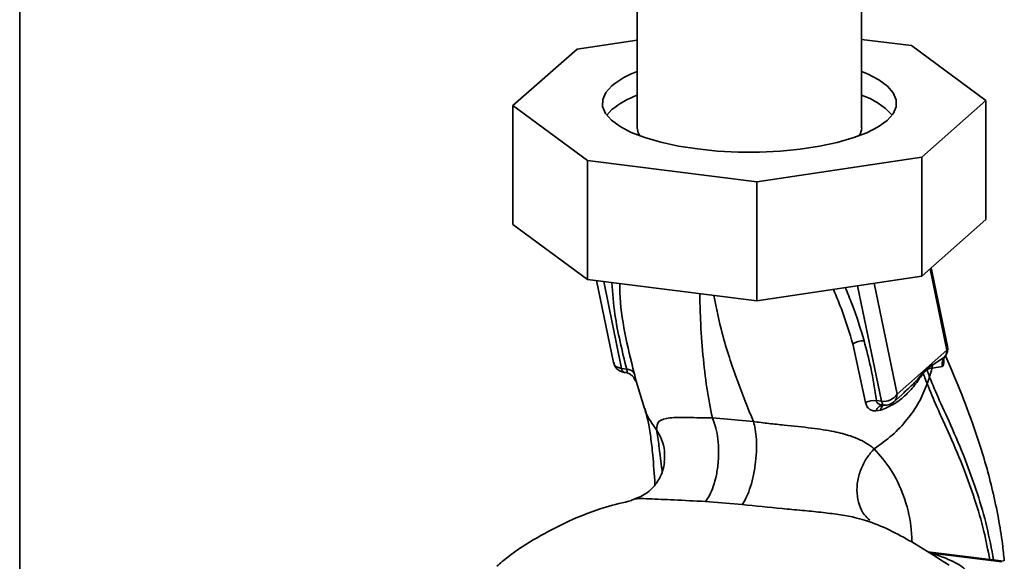
# Paper-space layout 'Blatt1' of a CAD drawing. Units: millimetres. Extents: x 0 to 5940, y 0 to 4200.
# Drawn here: x 4808 to 4925, y 1766 to 1831 of the extents above; entities that cross this region are included whole.
import ezdxf

# ---------------------------------------------------------------- set-up
doc = ezdxf.new("R2010")
doc.units = ezdxf.units.MM
doc.header["$LTSCALE"] = 10

psp = doc.layouts.new('Blatt1')

# ---------------------------------------------------------------- linework, layer by layer
at = {"color": 7, "linetype": 'Continuous', "lineweight": 35}
for p, q in [((4808.13, 1748.62), (4808.13, 1945.19)), ((4908.3, 1817.71), (4908.3, 1883.89)), ((4881.6, 1869.06), (4881.6, 1817.71)), ((4881.6, 1828.13), (4874.44, 1827.06)), ((4914.22, 1827.47), (4908.3, 1828.22)), ((4923.08, 1820.93), (4914.22, 1827.47)), ((4874.44, 1827.06), (4866.82, 1820.34)), ((4915.47, 1814.21), (4923.08, 1820.93)), ((4923.08, 1820.93), (4923.08, 1806.79)), ((4866.82, 1820.34), (4875.69, 1813.8)), ((4866.82, 1820.34), (4866.82, 1806.2)), ((4877.98, 1819.22), (4878.58, 1819.87)), ((4875.69, 1813.8), (4895.83, 1811.26)), ((4875.69, 1813.8), (4875.69, 1799.65)), ((4895.83, 1811.26), (4915.47, 1814.21)), ((4915.47, 1814.21), (4915.47, 1800.07)), ((4895.83, 1811.26), (4895.83, 1797.12)), ((4923.08, 1806.79), (4915.47, 1800.07)), ((4875.69, 1799.65), (4866.82, 1806.2)), ((4916.44, 1800.93), (4918.44, 1791.25)), ((4918.51, 1791.73), (4916.58, 1801.05)), ((4895.83, 1797.12), (4875.69, 1799.65)), ((4876.77, 1799.52), (4878.78, 1789.79)), ((4877.61, 1799.41), (4879.74, 1789.08)), ((4915.47, 1800.07), (4895.83, 1797.12)), ((4907.82, 1798.92), (4910.66, 1785.18)), ((4912.52, 1786.03), (4909.8, 1799.22)), ((4907.25, 1792), (4908.76, 1785.04)), ((4918.44, 1791.25), (4912.52, 1786.03)), ((4918.25, 1790.56), (4918.2, 1790.48)), ((4879.74, 1789.08), (4880.35, 1788.99)), ((4915.63, 1788.47), (4916.05, 1788.92)), ((4916.05, 1789.04), (4916.75, 1789.5)), ((4916.05, 1789.04), (4916.05, 1788.92)), ((4916.75, 1789.5), (4916.69, 1789.12)), ((4916.69, 1789.12), (4917.91, 1789.33)), ((4880.03, 1788.61), (4880.2, 1788.59)), ((4881.19, 1787.98), (4881.27, 1787.85)), ((4881.29, 1787.8), (4881.27, 1787.85)), ((4881.29, 1787.8), (4881.37, 1787.63)), ((4881.34, 1787.95), (4882.47, 1784.32)), ((4916.1, 1787.24), (4916.38, 1788.06)), ((4912.11, 1785.08), (4913.44, 1786.26)), ((4913.41, 1786.29), (4913.31, 1786.19)), ((4910.02, 1784.02), (4910.56, 1784.11)), ((4910.66, 1785.18), (4910.06, 1785.25)), ((4895.42, 1782.76), (4890.54, 1783.19)), ((4889.71, 1773.25), (4894.09, 1772.89)), ((4925.16, 1766.14), (4916.16, 1767.28)), ((4924.97, 1766.07), (4916.65, 1767.12))]:
    psp.add_line(p, q, dxfattribs=at)
at = {"color": 7, "linetype": 'Continuous', "lineweight": 35, "flags": 128}
for points in [[(4908.3, 1824.41), (4909.01, 1824.11), (4910.35, 1823.41), (4911.38, 1822.65), (4912.07, 1821.85), (4912.41, 1821.02), (4912.4, 1820.19), (4912.04, 1819.37), (4911.32, 1818.57), (4910.28, 1817.82), (4908.92, 1817.12), (4907.27, 1816.49), (4905.38, 1815.95), (4903.27, 1815.5), (4901, 1815.16), (4898.6, 1814.93), (4896.13, 1814.81), (4893.63, 1814.82), (4891.16, 1814.94), (4888.77, 1815.18), (4886.5, 1815.53), (4884.4, 1815.98), (4882.52, 1816.53), (4880.9, 1817.16), (4879.56, 1817.86), (4878.53, 1818.62), (4877.84, 1819.42), (4877.49, 1820.24), (4877.5, 1821.08), (4877.87, 1821.9), (4878.58, 1822.7), (4878.58, 1822.7)], [(4881.93, 1816.74), (4881.72, 1817.11), (4881.6, 1817.71)], [(4881.2, 1787.97), (4881.18, 1788), (4881.07, 1788.14)], [(4881.37, 1787.63), (4881.29, 1787.82), (4881.2, 1787.97)], [(4910.96, 1784.71), (4910.91, 1784.73), (4910.86, 1784.76), (4910.81, 1784.81), (4910.77, 1784.88), (4910.73, 1784.97), (4910.69, 1785.07), (4910.66, 1785.18)], [(4911.02, 1784.72), (4910.97, 1784.71), (4910.96, 1784.71)]]:
    psp.add_lwpolyline(points, dxfattribs=at)
at = {"color": 7, "linetype": 'Continuous', "lineweight": 35}
for centre, radius, start, end in [((4885.36, 1814.24), 10.84, 110.299, 128.7226), ((4885.36, 1811.41), 10.84, 110.299, 128.7226), ((4905.58, 1813.42), 8.6, 42.4162, 71.5522), ((4906.55, 1817.75), 1.76, 324.7082, 358.5881), ((4908.46, 1790.16), 2.2, 86.7483, 123.5908), ((4917.04, 1791.43), 1.5, 322.3014, 11.6813), ((4917.76, 1791.59), 0.758, 333.555, 10.8462), ((4880.25, 1790.1), 1.5, 191.7419, 261.5864), ((4880.29, 1789.09), 0.542, 181.2877, 241.7657), ((4880.34, 1787.92), 1.07, 33.0031, 89.6457), ((4916.95, 1788.53), 1.32, 175.5656, 182.5353), ((4909.73, 1783.18), 2.09, 81.0075, 117.5096), ((4910.94, 1787.03), 1.87, 261.3869, 327.6348), ((4910.94, 1783.76), 0.959, 85.2148, 164.6038), ((4911.12, 1786.21), 1.5, 265.8909, 311.3658)]:
    psp.add_arc(centre, radius, start, end, dxfattribs=at)
for points, knots in [([(4878.57, 1799.29), (4878.67, 1798.03), (4878.94, 1794.65), (4879.81, 1791.17), (4880.35, 1788.99)], [0, 0, 0, 0, 0.372095, 1, 1, 1, 1]), ([(4881.24, 1788.5), (4880.84, 1790.11), (4880.05, 1793.33), (4879.54, 1796.89), (4879.52, 1798.82), (4879.52, 1799.17)], [0, 0, 0, 0, 0.4489891, 0.8983831, 1, 1, 1, 1]), ([(4904.95, 1798.49), (4905.32, 1797.6), (4906.22, 1795.42), (4906.86, 1793.27), (4907.25, 1792)], [0, 0, 0, 0, 0.410263, 1, 1, 1, 1]), ([(4908.59, 1792.36), (4908.16, 1793.81), (4907.53, 1795.92), (4906.63, 1798.03), (4906.35, 1798.7)], [0, 0, 0, 0, 0.685339, 1, 1, 1, 1]), ([(4890.54, 1783.19), (4890.31, 1784.37), (4889.84, 1786.74), (4889.4, 1790.65), (4889.13, 1794.35), (4889.06, 1796.95), (4889.04, 1797.97)], [0, 0, 0, 0, 0.271471, 0.546208, 0.821762, 1, 1, 1, 1]), ([(4895.42, 1782.76), (4894.78, 1784.38), (4893.49, 1787.64), (4891.77, 1792.6), (4891.02, 1796.23), (4890.7, 1797.76)], [0, 0, 0, 0, 0.364047, 0.732123, 1, 1, 1, 1]), ([(4910.06, 1785.25), (4909.86, 1786.57), (4909.51, 1788.92), (4908.87, 1791.31), (4908.59, 1792.36)], [0, 0, 0, 0, 0.559976, 1, 1, 1, 1]), ([(4916.75, 1789.5), (4916.84, 1789.56), (4917.1, 1789.71), (4917.59, 1790.04), (4917.97, 1790.32), (4918.2, 1790.48)], [0, 0, 0, 0, 0.176506, 0.500252, 1, 1, 1, 1]), ([(4918.2, 1790.48), (4918.14, 1790.4), (4918.02, 1790.23), (4917.92, 1789.94), (4917.87, 1789.63), (4917.9, 1789.43), (4917.91, 1789.33)], [0, 0, 0, 0, 0.247289, 0.499999, 0.752709, 1, 1, 1, 1]), ([(4917.91, 1789.33), (4917.95, 1789.36), (4918.03, 1789.41), (4918.08, 1789.7), (4918.08, 1789.98), (4918.05, 1790.19), (4918.04, 1790.24)], [0, 0, 0, 0, 0.312414, 0.617158, 0.917406, 1, 1, 1, 1]), ([(4925.27, 1766.19), (4925.21, 1766.87), (4925.03, 1768.59), (4924.57, 1771.38), (4923.92, 1774.48), (4923.04, 1777.88), (4921.83, 1781.73), (4920.19, 1786.1), (4918.95, 1789.01), (4918.31, 1790.51)], [0, 0, 0, 0, 0.071383, 0.18275, 0.30767, 0.425886, 0.587974, 0.788402, 1, 1, 1, 1]), ([(4878.8, 1789.8), (4878.83, 1789.7), (4878.89, 1789.47), (4879.23, 1789.2), (4879.57, 1789.12), (4879.74, 1789.08)], [0, 0, 0, 0, 0.284284, 0.642142, 1, 1, 1, 1]), ([(4880.35, 1788.99), (4880.36, 1788.95), (4880.39, 1788.86), (4880.41, 1788.73), (4880.38, 1788.62), (4880.32, 1788.6), (4880.28, 1788.59)], [0, 0, 0, 0, 0.169653, 0.340093, 0.694841, 1, 1, 1, 1]), ([(4916.05, 1789.04), (4915.97, 1788.96), (4915.83, 1788.83), (4915.69, 1788.69), (4915.63, 1788.63)], [0, 0, 0, 0, 0.560077, 1, 1, 1, 1]), ([(4916.05, 1788.92), (4916.16, 1788.98), (4916.4, 1789.11), (4916.59, 1789.12), (4916.69, 1789.12)], [0, 0, 0, 0, 0.495614, 1, 1, 1, 1]), ([(4916.38, 1788.06), (4916.32, 1788.22), (4916.21, 1788.51), (4916.1, 1788.79), (4916.05, 1788.92)], [0, 0, 0, 0, 0.561479, 1, 1, 1, 1]), ([(4916.69, 1789.12), (4916.65, 1788.94), (4916.56, 1788.59), (4916.44, 1788.24), (4916.38, 1788.06)], [0, 0, 0, 0, 0.499152, 1, 1, 1, 1]), ([(4880.28, 1788.59), (4880.28, 1788.59), (4880.26, 1788.58), (4880.22, 1788.59), (4880.2, 1788.59)], [0, 0, 0, 0, 0.353193, 1, 1, 1, 1]), ([(4880.3, 1788.59), (4880.44, 1788.54), (4880.73, 1788.44), (4880.94, 1788.25), (4881.06, 1788.15)], [0, 0, 0, 0, 0.458724, 1, 1, 1, 1]), ([(4881.37, 1787.63), (4881.38, 1787.62), (4881.42, 1787.6), (4881.42, 1787.75), (4881.37, 1788.03), (4881.28, 1788.35), (4881.24, 1788.5)], [0, 0, 0, 0, 0.24535, 0.494527, 0.746818, 1, 1, 1, 1]), ([(4910.56, 1784.11), (4911.11, 1784.34), (4912.21, 1784.8), (4913.62, 1785.93), (4914.58, 1787.01), (4915.21, 1787.94), (4915.49, 1788.29), (4915.63, 1788.47)], [0, 0, 0, 0, 0.251105, 0.501036, 0.749925, 0.874582, 1, 1, 1, 1]), ([(4915.63, 1788.63), (4915.27, 1788.17), (4914.64, 1787.38), (4913.78, 1786.61), (4913.41, 1786.29)], [0, 0, 0, 0, 0.580796, 1, 1, 1, 1]), ([(4915.63, 1788.47), (4915.72, 1788.24), (4915.88, 1787.82), (4916.03, 1787.42), (4916.1, 1787.24)], [0, 0, 0, 0, 0.557981, 1, 1, 1, 1]), ([(4916.38, 1788.06), (4916.76, 1787.16), (4917.57, 1785.19), (4919.17, 1781.77), (4920.73, 1778.05), (4922.12, 1774.15), (4923.23, 1770.37), (4923.75, 1767.62), (4924, 1766.29)], [0, 0, 0, 0, 0.150261, 0.32836, 0.526782, 0.68447, 0.847059, 1, 1, 1, 1]), ([(4909.79, 1779.53), (4910.52, 1780.05), (4911.98, 1781.08), (4913.75, 1782.97), (4915.21, 1785.03), (4915.8, 1786.5), (4916.1, 1787.24)], [0, 0, 0, 0, 0.2506762, 0.4997437, 0.7499966, 1, 1, 1, 1]), ([(4916.1, 1787.24), (4916.47, 1786.35), (4917.28, 1784.4), (4918.86, 1781.02), (4920.41, 1777.35), (4921.78, 1773.52), (4922.84, 1769.99), (4923.32, 1767.47), (4923.54, 1766.35)], [0, 0, 0, 0, 0.154333, 0.3368651, 0.5396951, 0.7004613, 0.8657964, 1, 1, 1, 1]), ([(4912.52, 1786.03), (4912.5, 1785.87), (4912.46, 1785.54), (4912.29, 1785.21), (4912.13, 1785.11), (4912.1, 1785.09)], [0, 0, 0, 0, 0.454176, 0.908351, 1, 1, 1, 1]), ([(4882.5, 1784.23), (4882.64, 1783.78), (4882.91, 1782.88), (4883.2, 1781.03), (4883.49, 1778.6), (4883.63, 1776.49), (4883.71, 1775.28)], [0, 0, 0, 0, 0.2432016, 0.4838025, 0.7026635, 1, 1, 1, 1]), ([(4883.91, 1781.79), (4883.39, 1782.47), (4882.79, 1783.27), (4882.54, 1784.2), (4882.51, 1784.33)], [0, 0, 0, 0, 0.864344, 1, 1, 1, 1]), ([(4908.76, 1785.04), (4908.8, 1784.88), (4908.88, 1784.57), (4909.17, 1784.25), (4909.56, 1784.05), (4909.87, 1784.03), (4910.02, 1784.02)], [0, 0, 0, 0, 0.253081, 0.50549, 0.754394, 1, 1, 1, 1]), ([(4911.02, 1784.72), (4910.9, 1784.73), (4910.65, 1784.74), (4910.33, 1784.84), (4910.15, 1784.98), (4910.07, 1785.12), (4910.06, 1785.21), (4910.06, 1785.25)], [0, 0, 0, 0, 0.27768, 0.535592, 0.772771, 0.886415, 1, 1, 1, 1]), ([(4911.01, 1784.76), (4910.94, 1784.73), (4910.8, 1784.67), (4910.64, 1784.45), (4910.59, 1784.22), (4910.56, 1784.11)], [0, 0, 0, 0, 0.284235, 0.649798, 1, 1, 1, 1]), ([(4890.54, 1783.19), (4889.53, 1783.21), (4887.45, 1783.25), (4885.3, 1783.25), (4884, 1782.9), (4883.94, 1782.17), (4883.91, 1781.79)], [0, 0, 0, 0, 0.2292, 0.469491, 0.725763, 1, 1, 1, 1]), ([(4890.54, 1783.19), (4890.66, 1782.89), (4890.92, 1782.27), (4891.18, 1781.02), (4891.31, 1779.55), (4891.27, 1777.96), (4891.05, 1776.4), (4890.68, 1775.05), (4890.23, 1773.96), (4889.88, 1773.48), (4889.71, 1773.25)], [0, 0, 0, 0, 0.111605, 0.233945, 0.364659, 0.5, 0.635341, 0.766055, 0.888395, 1, 1, 1, 1]), ([(4883.91, 1781.79), (4884.12, 1781.41), (4884.57, 1780.63), (4884.91, 1779.29), (4884.85, 1778.37), (4884.82, 1777.92)], [0, 0, 0, 0, 0.318258, 0.667335, 1, 1, 1, 1]), ([(4883.91, 1781.79), (4884, 1781.17), (4884.19, 1779.95), (4884.4, 1778.2), (4884.55, 1776.99), (4884.58, 1776.8)], [0, 0, 0, 0, 0.460538, 0.917225, 1, 1, 1, 1]), ([(4895.42, 1782.76), (4895.5, 1782.47), (4895.67, 1781.85), (4895.8, 1780.62), (4895.8, 1779.17), (4895.66, 1777.59), (4895.38, 1776.05), (4895, 1774.7), (4894.56, 1773.62), (4894.24, 1773.12), (4894.09, 1772.89)], [0, 0, 0, 0, 0.111728, 0.2341, 0.364761, 0.5, 0.635239, 0.7659, 0.888272, 1, 1, 1, 1]), ([(4909.79, 1779.53), (4909.79, 1779.53), (4909.79, 1779.53), (4909.78, 1779.55), (4909.72, 1779.59), (4909.53, 1779.74), (4909.08, 1780.07), (4908.23, 1780.56), (4906.9, 1781.11), (4904.95, 1781.62), (4902.29, 1782.02), (4899.58, 1782.29), (4897.23, 1782.53), (4896.04, 1782.69), (4895.42, 1782.76)], [0, 0, 0, 0, 0.000162, 0.001487, 0.005208, 0.01933, 0.073905, 0.162163, 0.281295, 0.427614, 0.597407, 0.78772, 0.890976, 1, 1, 1, 1]), ([(4909.79, 1779.53), (4909.5, 1779.2), (4908.9, 1778.5), (4908.22, 1777.2), (4907.78, 1775.73), (4907.69, 1774.21), (4907.98, 1772.81), (4908.51, 1771.71), (4909.04, 1771.23), (4909.26, 1771.03)], [0, 0, 0, 0, 0.129678, 0.272113, 0.424532, 0.582482, 0.740431, 0.89285, 1, 1, 1, 1]), ([(4914.29, 1768.4), (4914.26, 1769.03), (4914.17, 1771.01), (4913.36, 1774.03), (4911.84, 1777.21), (4910.48, 1778.75), (4909.79, 1779.53)], [0, 0, 0, 0, 0.1315995, 0.4148304, 0.703991, 1, 1, 1, 1]), ([(4884.84, 1777.93), (4884.79, 1777.58), (4884.67, 1776.84), (4883.96, 1775.4), (4882.7, 1774.07), (4881.53, 1773.65), (4880.93, 1773.43)], [0, 0, 0, 0, 0.209002, 0.450355, 0.720769, 1, 1, 1, 1]), ([(4880.96, 1773.43), (4880.97, 1773.44), (4881.36, 1773.65), (4883.01, 1773.56), (4885.93, 1773.46), (4888.43, 1773.32), (4889.71, 1773.25)], [0, 0, 0, 0, 0.006801, 0.31899, 0.651378, 1, 1, 1, 1]), ([(4880.98, 1773.37), (4879.94, 1773.13), (4877.34, 1772.53), (4873.54, 1771.02), (4869.68, 1769.01), (4866.83, 1767.22), (4865.34, 1765.92), (4864.91, 1765.55)], [0, 0, 0, 0, 0.174682, 0.436106, 0.673313, 0.907874, 1, 1, 1, 1]), ([(4894.09, 1772.89), (4895.66, 1772.72), (4897.99, 1772.48), (4901.17, 1772.21), (4903.45, 1771.98), (4905.54, 1771.72), (4907.31, 1771.43), (4908.25, 1771.14), (4908.65, 1771.03)], [0, 0, 0, 0, 0.3183708, 0.472857, 0.6214234, 0.7646801, 0.9016999, 1, 1, 1, 1]), ([(4908.65, 1771.03), (4908.79, 1770.99), (4908.97, 1770.95), (4909.1, 1770.89), (4909.13, 1770.88)], [0, 0, 0, 0, 0.836917, 1, 1, 1, 1]), ([(4918.72, 1765.67), (4917.35, 1766.55), (4914.27, 1768.54), (4911.03, 1770.23), (4909.14, 1770.88), (4909.13, 1770.88)], [0, 0, 0, 0, 0.441359, 0.99624, 1, 1, 1, 1]), ([(4921.11, 1764.57), (4920.91, 1764.84), (4920.51, 1765.38), (4919.02, 1766.26), (4917.55, 1766.79), (4916.65, 1767.12)], [0, 0, 0, 0, 0.2795433, 0.5599628, 1, 1, 1, 1])]:
    psp.add_open_spline(points, degree=3, knots=knots, dxfattribs=at)
psp.add_open_spline([(4918.44, 1791.25), (4918.43, 1791.11), (4918.41, 1790.83), (4918.27, 1790.6), (4918.2, 1790.48)], degree=3, dxfattribs=at)

doc.saveas('drawing.dxf')
